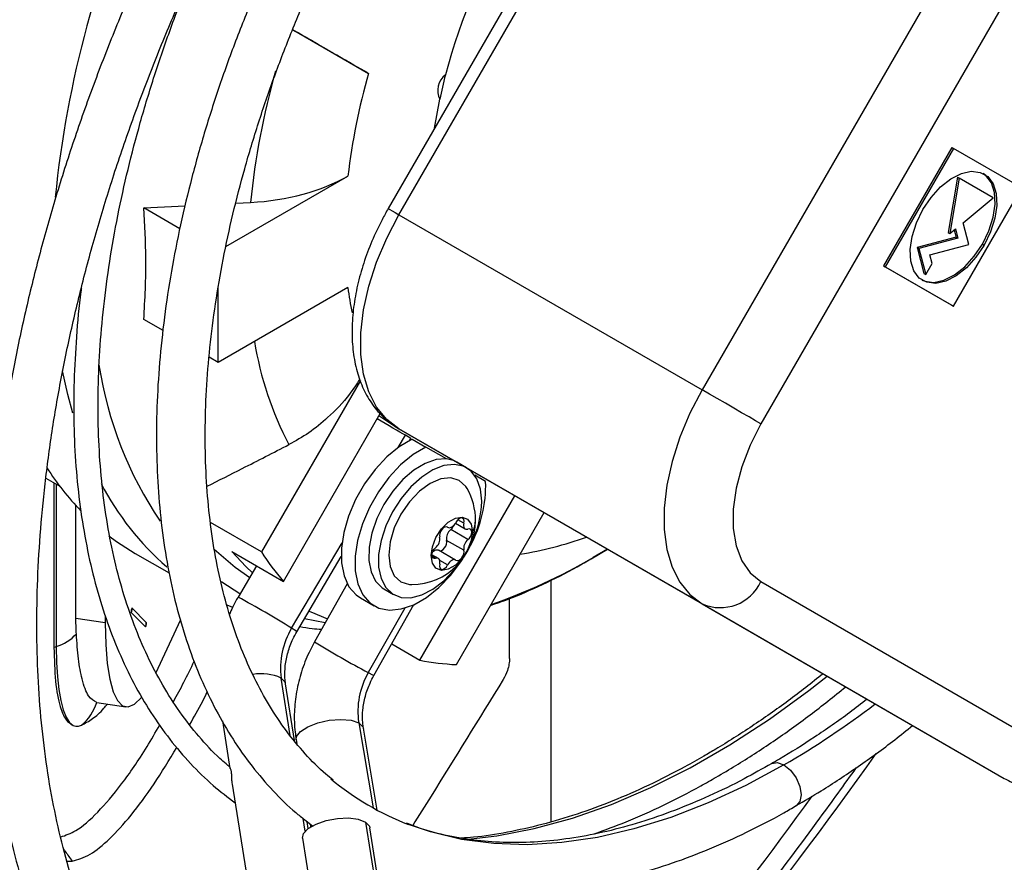
# Model space of a CAD drawing. Units: millimetres. Extents: x 5 to 414, y 3 to 291.
# Drawn here: x 348 to 350, y 147 to 149 of the extents above; entities that cross this region are included whole.
import ezdxf

# ---------------------------------------------------------------- set-up
doc = ezdxf.new("R2010")
doc.units = ezdxf.units.MM

msp = doc.modelspace()

# ---------------------------------------------------------------- linework, layer by layer
at = {"color": 7, "linetype": 'Continuous', "lineweight": 25}
for p, q in [((349.2288, 149.8686), (348.4538, 148.5263)), ((348.4813, 148.5104), (349.2563, 149.8528)), ((350.0341, 149.4038), (349.2591, 148.0614)), ((350.185, 149.3166), (349.41, 147.9743)), ((348.2085, 148.9855), (348.4034, 148.8729)), ((348.5729, 148.7324), (348.5859, 148.8064)), ((349.8994, 148.6828), (349.7244, 148.3797)), ((349.8994, 148.6828), (349.9038, 148.6802)), ((349.9038, 148.6802), (349.7288, 148.3771)), ((350.0788, 148.5792), (349.9038, 148.6802)), ((348.0377, 148.4291), (348.3503, 148.6096)), ((349.914, 148.6071), (349.8904, 148.4651)), ((349.914, 148.6071), (349.9184, 148.6045)), ((349.9184, 148.6045), (349.8948, 148.4626)), ((350.0059, 148.554), (349.9184, 148.6045)), ((349.9038, 148.2761), (350.0788, 148.5792)), ((347.827, 148.5277), (347.9328, 148.5332)), ((348.0629, 148.54), (348.1008, 148.542)), ((349.9283, 148.4901), (350.0059, 148.554)), ((347.9192, 148.4745), (347.827, 148.5277)), ((348.4813, 148.5104), (349.2591, 148.0614)), ((349.9433, 148.4343), (349.9283, 148.4901)), ((349.9107, 148.453), (349.8104, 148.4261)), ((349.8904, 148.4651), (349.8948, 148.4626)), ((349.8948, 148.4626), (349.9088, 148.4741)), ((349.9057, 148.4716), (349.9107, 148.453)), ((349.9088, 148.4741), (349.9151, 148.4505)), ((349.9107, 148.453), (349.9151, 148.4505)), ((349.9151, 148.4505), (349.8149, 148.4236)), ((349.843, 148.4075), (349.9433, 148.4343)), ((349.9781, 148.4352), (349.9825, 148.4327)), ((349.8104, 148.4261), (349.8281, 148.3602)), ((349.8104, 148.4261), (349.8149, 148.4236)), ((349.8149, 148.4236), (349.8325, 148.3576)), ((349.8488, 148.3858), (349.843, 148.4075)), ((349.7244, 148.3797), (349.8994, 148.2786)), ((349.7244, 148.3797), (349.7288, 148.3771)), ((349.8325, 148.3576), (349.8488, 148.3858)), ((349.7288, 148.3771), (349.9038, 148.2761)), ((349.8281, 148.3602), (349.8325, 148.3576)), ((348.3503, 148.3238), (348.0177, 148.1318)), ((348.0177, 148.1318), (348.0177, 148.3218)), ((349.8994, 148.2786), (349.9038, 148.2761)), ((347.8762, 148.2135), (347.827, 148.2419)), ((348.0177, 148.1318), (347.9946, 148.1452)), ((348.3824, 148.0855), (348.1286, 147.6459)), ((348.1851, 147.5705), (348.4335, 148.0007)), ((348.4711, 147.9677), (348.6037, 147.8912)), ((348.4813, 147.9619), (349.2591, 147.5129)), ((349.2563, 147.5144), (348.4813, 147.9619)), ((348.5118, 147.937), (348.4979, 147.9451)), ((348.509, 147.9323), (348.5118, 147.937)), ((348.5149, 147.9352), (348.5503, 147.9148)), ((348.603, 147.8844), (348.5503, 147.9148)), ((348.6549, 147.8616), (348.6301, 147.8759)), ((348.6461, 147.8667), (348.6461, 147.8668)), ((347.5755, 147.8353), (347.6113, 147.8146)), ((347.5965, 147.8231), (347.5965, 147.4013)), ((348.7037, 147.8262), (348.6758, 147.8424)), ((348.5351, 147.3683), (348.7786, 147.7902)), ((347.6528, 147.4757), (347.6528, 147.7648)), ((348.6286, 147.3572), (348.8536, 147.7469)), ((348.1286, 147.6459), (347.9981, 147.7212)), ((348.6048, 147.7101), (348.6068, 147.709)), ((348.6584, 147.6776), (348.6142, 147.7031)), ((348.6262, 147.7195), (348.6512, 147.705)), ((348.6478, 147.6502), (348.6036, 147.6757)), ((348.0525, 147.647), (348.1851, 147.5705)), ((348.6268, 147.6252), (348.5826, 147.6507)), ((348.974, 147.6286), (349.016, 147.6532)), ((347.8048, 147.6423), (347.8916, 147.5921)), ((348.2194, 147.4414), (348.3331, 147.6341)), ((348.5824, 147.6292), (348.5656, 147.6389)), ((348.1159, 147.6104), (348.0687, 147.5303)), ((348.8705, 147.5733), (348.8705, 146.9538)), ((349.41, 147.5701), (350.185, 147.1226)), ((348.3488, 147.5641), (348.2647, 147.4153)), ((348.4426, 147.5512), (348.4674, 147.5369)), ((348.3823, 147.5283), (348.4176, 147.5079)), ((348.7651, 147.373), (348.7651, 147.5264)), ((347.8332, 147.4653), (347.7969, 147.5016)), ((348.0402, 147.5103), (348.0548, 147.5045)), ((348.4171, 147.3292), (348.5198, 147.511)), ((349.2563, 147.5144), (350.0341, 147.0654)), ((349.2591, 147.5129), (350.0341, 147.0654)), ((347.7278, 147.4641), (347.6528, 147.4757)), ((347.7278, 147.4828), (347.7278, 147.4641)), ((347.8311, 147.4542), (347.7948, 147.4905)), ((347.921, 147.4722), (347.8572, 147.3347)), ((347.5965, 147.4013), (347.6024, 147.4033)), ((348.4628, 147.4101), (348.5351, 147.3683)), ((348.2135, 147.1622), (348.1906, 147.3082)), ((347.706, 147.2604), (347.7808, 147.2488)), ((348.0284, 147.2128), (348.0475, 147.0912)), ((348.4256, 146.9841), (348.3903, 147.1938)), ((348.2177, 147.1647), (348.2193, 147.1551)), ((348.0488, 147.0934), (348.0383, 147.1025)), ((348.0538, 147.0506), (348.1613, 146.3655)), ((348.2396, 146.9595), (348.243, 146.9568)), ((348.243, 146.9568), (348.2594, 146.9438)), ((348.2488, 146.9371), (348.2461, 146.9544)), ((348.3956, 146.9536), (348.5434, 146.0111)), ((348.5547, 145.9966), (348.4069, 146.9391)), ((348.234, 146.912), (348.3818, 145.9695)), ((347.6296, 146.8535), (347.6433, 146.8531))]:
    msp.add_line(p, q, dxfattribs=at)
at = {"color": 8, "linetype": 'Continuous', "lineweight": 25}
for p, q in [((348.4795, 147.9139), (348.4979, 147.9451)), ((347.6024, 147.8197), (347.6024, 147.4033)), ((348.6478, 147.7198), (348.6326, 147.7286)), ((348.6062, 147.7094), (348.6051, 147.71)), ((348.206, 147.4502), (348.3353, 147.6694)), ((349.016, 147.6532), (348.9792, 147.6314)), ((348.5752, 147.6295), (348.5658, 147.6349)), ((348.6062, 147.6126), (348.586, 147.6242)), ((348.9743, 147.6279), (348.9792, 147.6314)), ((348.4963, 147.5021), (348.4028, 147.3365)), ((348.2923, 147.4642), (348.2389, 147.4744)), ((348.2024, 147.1757), (348.1793, 147.3227)), ((348.3782, 147.2078), (348.4148, 146.99)), ((348.2409, 146.93), (348.2359, 146.9622))]:
    msp.add_line(p, q, dxfattribs=at)
at = {"color": 7, "linetype": 'Continuous', "lineweight": 25, "flags": 128}
for points in [[(349.825, 148.5236), (349.8462, 148.5549), (349.8707, 148.5818), (349.8971, 148.6026), (349.9239, 148.6162), (349.9495, 148.6218), (349.9725, 148.619), (349.9915, 148.6081), (350.0053, 148.5895), (350.0133, 148.5646), (350.015, 148.5345), (350.0101, 148.5013), (349.9991, 148.4666), (349.9825, 148.4327)], [(349.9781, 148.4352), (349.9947, 148.4692), (350.0057, 148.5038), (350.0105, 148.5371), (350.0089, 148.5671), (350.0009, 148.5921), (349.987, 148.6106), (349.9803, 148.6158)], [(348.4813, 147.9619), (348.4499, 147.9856), (348.424, 148.0172), (348.4041, 148.0561), (348.3906, 148.1014), (348.3838, 148.1522), (348.3838, 148.2076), (348.3906, 148.2663), (348.4041, 148.3272), (348.424, 148.389), (348.4499, 148.4505), (348.4813, 148.5104)], [(349.9825, 148.4327), (349.9614, 148.4013), (349.9369, 148.3745), (349.9105, 148.3537), (349.8837, 148.3401), (349.8581, 148.3345), (349.8351, 148.3373), (349.8161, 148.3482), (349.8022, 148.3667), (349.7942, 148.3917), (349.7926, 148.4217), (349.7975, 148.455), (349.8085, 148.4897), (349.825, 148.5236)], [(349.8229, 148.3431), (349.8307, 148.3398), (349.8537, 148.337), (349.8793, 148.3426), (349.9061, 148.3562), (349.9325, 148.377), (349.957, 148.4039), (349.9781, 148.4352)], [(349.2591, 148.0614), (349.2277, 148.0015), (349.2018, 147.94), (349.1819, 147.8781), (349.1684, 147.8172), (349.1616, 147.7585), (349.1616, 147.7032), (349.1684, 147.6524), (349.1819, 147.6071), (349.2018, 147.5682), (349.2277, 147.5366), (349.2591, 147.5129)], [(349.41, 147.9743), (349.3961, 147.9823), (349.3793, 147.992), (349.3604, 148.003), (349.3399, 148.0148), (349.3187, 148.027), (349.2977, 148.0391), (349.2775, 148.0508), (349.2591, 148.0614)], [(348.4711, 147.9677), (348.471, 147.9678), (348.4301, 147.9948)], [(349.41, 147.9743), (349.3823, 147.9201), (349.3607, 147.8645), (349.3459, 147.8092), (349.3384, 147.7558), (349.3384, 147.706), (349.3459, 147.6613), (349.3607, 147.623), (349.3823, 147.5923), (349.41, 147.5701)], [(348.5149, 147.9352), (348.4822, 147.9158), (348.4502, 147.8895), (348.4201, 147.8572), (348.3931, 147.8203), (348.3702, 147.7801), (348.3523, 147.7381), (348.34, 147.696), (348.3338, 147.6554), (348.334, 147.6177), (348.3405, 147.5844), (348.3531, 147.5568), (348.3713, 147.5359), (348.3823, 147.5283)], [(348.5503, 147.9148), (348.5176, 147.8954), (348.4856, 147.869), (348.4555, 147.8368), (348.4285, 147.7999), (348.4056, 147.7597), (348.3876, 147.7177), (348.3754, 147.6756), (348.3692, 147.635), (348.3693, 147.5973), (348.3758, 147.564), (348.3884, 147.5364), (348.4066, 147.5155), (348.4298, 147.5022), (348.4569, 147.4968), (348.4871, 147.4997), (348.5192, 147.5107), (348.5519, 147.5294), (348.584, 147.5551), (348.6144, 147.5868), (348.6417, 147.6233), (348.6448, 147.6281)], [(348.603, 147.8844), (348.5766, 147.8827), (348.5483, 147.8729), (348.5194, 147.8556), (348.4913, 147.8315), (348.4654, 147.8019), (348.4428, 147.768), (348.4247, 147.7316), (348.4119, 147.6943), (348.405, 147.6579), (348.4043, 147.6242), (348.4099, 147.5947), (348.4215, 147.5708), (348.4385, 147.5538), (348.4426, 147.5512)], [(348.5985, 147.8943), (348.6036, 147.8912), (348.6088, 147.8883)], [(348.6937, 147.7758), (348.6906, 147.8069), (348.6815, 147.833), (348.6667, 147.8528), (348.647, 147.8655), (348.6232, 147.8704), (348.5966, 147.8673), (348.5683, 147.8563), (348.5397, 147.838), (348.5121, 147.8132), (348.4867, 147.783), (348.4649, 147.749), (348.4475, 147.7126), (348.4355, 147.6756), (348.4293, 147.6397), (348.4293, 147.6066), (348.4355, 147.5778), (348.4475, 147.5547), (348.4649, 147.5384), (348.4867, 147.5296), (348.5121, 147.5287), (348.5397, 147.5358), (348.5683, 147.5505), (348.5966, 147.5722), (348.6232, 147.5998), (348.6411, 147.6233)], [(348.6562, 147.8085), (348.653, 147.8135), (348.6361, 147.8292), (348.6142, 147.8359), (348.5886, 147.8334), (348.5611, 147.8217), (348.5337, 147.8017), (348.5081, 147.7747), (348.4861, 147.7426), (348.4693, 147.7075), (348.4587, 147.6718), (348.4551, 147.638)], [(348.5638, 147.6365), (348.567, 147.6593), (348.5762, 147.683), (348.5903, 147.7048), (348.6076, 147.7221), (348.626, 147.7327), (348.6433, 147.7355), (348.6574, 147.7299), (348.6667, 147.7168), (348.6699, 147.6977)], [(348.6062, 147.7094), (348.6084, 147.7083), (348.611, 147.7081), (348.6138, 147.7086), (348.6168, 147.71), (348.6198, 147.7121), (348.6226, 147.7148), (348.6252, 147.718), (348.6274, 147.7217)], [(348.6478, 147.7198), (348.6485, 147.7249), (348.6477, 147.7291), (348.6456, 147.732), (348.6425, 147.7332), (348.6386, 147.7326), (348.6345, 147.7303), (348.6306, 147.7265), (348.6274, 147.7217)], [(348.6699, 147.6977), (348.6667, 147.6749), (348.6574, 147.6512), (348.6433, 147.6294), (348.626, 147.6121), (348.6076, 147.6015), (348.5903, 147.5988), (348.5762, 147.6043), (348.567, 147.6174), (348.5638, 147.6365)], [(348.6062, 147.7094), (348.603, 147.7105), (348.5991, 147.7098), (348.595, 147.7074), (348.5912, 147.7036), (348.588, 147.6987), (348.586, 147.6935), (348.5852, 147.6884), (348.5858, 147.684)], [(348.6478, 147.7198), (348.6472, 147.7161), (348.6471, 147.7126), (348.6478, 147.7096), (348.649, 147.7071), (348.6507, 147.7053), (348.653, 147.7043), (348.6556, 147.7041), (348.6584, 147.7047)], [(348.6584, 147.6776), (348.6623, 147.6815), (348.6654, 147.6864), (348.6674, 147.6916), (348.6681, 147.6967), (348.6674, 147.701), (348.6654, 147.7039), (348.6623, 147.7052), (348.6584, 147.7047)], [(347.7369, 147.6876), (347.7572, 147.6727), (347.8048, 147.6423)], [(348.5846, 147.6496), (348.5864, 147.6492), (348.5903, 147.6499), (348.5944, 147.6523), (348.5983, 147.6562), (348.6014, 147.661), (348.6035, 147.6663), (348.6043, 147.6714), (348.6036, 147.6757)], [(348.0072, 147.6528), (348.0609, 147.6071), (348.0985, 147.5808)], [(348.0525, 147.647), (348.0882, 147.6087), (348.1054, 147.5925)], [(348.5752, 147.6295), (348.5714, 147.629), (348.5683, 147.6303), (348.5663, 147.6333), (348.5656, 147.6375), (348.5663, 147.6426), (348.5683, 147.6479), (348.5714, 147.6528), (348.5752, 147.6567)], [(348.5659, 147.6439), (348.5668, 147.6449), (348.5696, 147.6477), (348.5726, 147.6498), (348.5756, 147.6511), (348.5785, 147.6517), (348.581, 147.6514), (348.5826, 147.6507)], [(348.6274, 147.6248), (348.6306, 147.6237), (348.6345, 147.6244), (348.6386, 147.6268), (348.6425, 147.6306), (348.6456, 147.6355), (348.6477, 147.6408), (348.6485, 147.6459), (348.6478, 147.6502)], [(348.4551, 147.638), (348.4587, 147.6084), (348.4693, 147.585), (348.4861, 147.5694), (348.5081, 147.5626), (348.514, 147.5623)], [(348.5858, 147.6144), (348.5865, 147.6181), (348.5865, 147.6216), (348.5859, 147.6247), (348.5847, 147.6271), (348.5829, 147.6289), (348.5807, 147.6299), (348.5781, 147.6301), (348.5752, 147.6295)], [(348.6274, 147.6248), (348.6252, 147.6259), (348.6226, 147.6262), (348.6198, 147.6256), (348.6168, 147.6242), (348.6138, 147.6222), (348.611, 147.6194), (348.6084, 147.6162), (348.6062, 147.6126)], [(348.5858, 147.6144), (348.5852, 147.6093), (348.586, 147.6051), (348.588, 147.6023), (348.5912, 147.601), (348.595, 147.6016), (348.5991, 147.604), (348.603, 147.6078), (348.6062, 147.6126)], [(347.7969, 147.5016), (347.7964, 147.5016), (347.7959, 147.5007), (347.7953, 147.4991), (347.7948, 147.4971), (347.7945, 147.4949), (347.7944, 147.4928), (347.7945, 147.4913), (347.7948, 147.4905)], [(348.2506, 147.4943), (348.2552, 147.4922), (348.298, 147.4741)], [(347.7278, 147.4641), (347.7291, 147.4089), (347.733, 147.3604), (347.7395, 147.3197), (347.7483, 147.2877), (347.7594, 147.2649), (347.7725, 147.2518), (347.7872, 147.2487), (347.8034, 147.2557), (347.8207, 147.2726), (347.8212, 147.2733)], [(347.8311, 147.4542), (347.8316, 147.4542), (347.8321, 147.4551), (347.8327, 147.4566), (347.8332, 147.4587), (347.8335, 147.4609), (347.8336, 147.4629), (347.8335, 147.4645), (347.8332, 147.4653)], [(347.6024, 147.4033), (347.6031, 147.3629), (347.6052, 147.3261), (347.6088, 147.2933), (347.6137, 147.2649), (347.6199, 147.2412), (347.6274, 147.2225), (347.636, 147.209), (347.6456, 147.2008)], [(348.234, 146.912), (348.2366, 146.924), (348.2485, 146.9369), (348.2687, 146.9485), (348.2946, 146.9575), (348.3235, 146.9629), (348.3521, 146.964), (348.3771, 146.9608), (348.3956, 146.9536)], [(348.3956, 146.9536), (348.4056, 146.9432), (348.4069, 146.9391)]]:
    msp.add_lwpolyline(points, dxfattribs=at)
at = {"color": 8, "linetype": 'Continuous', "lineweight": 25, "flags": 128}
for points in [[(348.4538, 148.5263), (348.4548, 148.5257), (348.4581, 148.5238), (348.4638, 148.5205), (348.4717, 148.516), (348.4813, 148.5104)], [(347.6449, 148.0018), (347.6319, 148.0497), (347.6187, 148.1099)], [(348.0736, 147.5387), (348.0268, 147.5681), (348.0238, 147.5701)], [(348.2194, 147.4414), (348.2169, 147.4433), (348.206, 147.4502)], [(348.1906, 147.3082), (348.1895, 147.3119), (348.1793, 147.3227)], [(348.4028, 147.3365), (348.4139, 147.3306), (348.4171, 147.3292)], [(348.652, 146.909), (348.7323, 146.9182), (348.8286, 146.9367), (348.9269, 146.9636), (349.0265, 146.9986), (349.1273, 147.0417), (349.2286, 147.0927), (349.3302, 147.1513), (349.4316, 147.2174), (349.5323, 147.2906), (349.5797, 147.3277)], [(348.2177, 147.1647), (348.2186, 147.1728), (348.2284, 147.1857), (348.2473, 147.1979), (348.2731, 147.2079), (348.3026, 147.2144), (348.3322, 147.2166), (348.3585, 147.2143), (348.3782, 147.2078)], [(348.3782, 147.2078), (348.3889, 147.1979), (348.3903, 147.1938)], [(349.4686, 147.1001), (349.3714, 147.0475), (349.2745, 147.0025), (349.1785, 146.9652), (349.0837, 146.9357), (348.9905, 146.9142), (348.8992, 146.9008), (348.8104, 146.8954), (348.7244, 146.8982), (348.6414, 146.9091), (348.562, 146.9281), (348.5059, 146.9472)], [(349.4377, 147.1033), (349.4517, 147.1059), (349.4686, 147.1001)], [(349.4686, 147.1001), (349.4856, 147.0864), (349.4999, 147.0671), (349.5095, 147.045), (349.5128, 147.0235), (349.5095, 147.0059), (349.5002, 146.9951)]]:
    msp.add_lwpolyline(points, dxfattribs=at)
at = {"color": 7, "linetype": 'Continuous', "lineweight": 25}
for centre, radius, start, end in [((350.0948, 148.472), 1.5459, 131.2327, 165.1298), ((349.9809, 148.4178), 1.6418, 163.9063, 173.2911), ((348.6307, 148.8288), 0.05, 126.9257, 206.6025), ((349.8541, 148.541), 1.2957, 165.3468, 168.1814), ((348.5973, 147.8184), 0.0662, 60.3204, 85.0904), ((348.1834, 148.2502), 0.7191, 212.7094, 223.9193), ((348.38, 147.8169), 0.3239, 331.4947, 1.6418), ((348.5132, 147.7269), 0.1646, 0, 29.7203), ((348.436, 147.7827), 0.2578, 333.5977, 358.472), ((348.5132, 147.7269), 0.1646, 270.2851, 0), ((348.6314, 147.6807), 0.0282, 127.4423, 190.1463), ((348.5963, 147.7243), 0.0278, 310.168, 337.8507), ((348.558, 147.6791), 0.0282, 307.4423, 10.1463), ((348.6756, 147.6552), 0.0282, 127.4423, 190.1463), ((348.7131, 148.0244), 0.6963, 212.9298, 220.6886), ((349.3053, 147.6185), 0.1153, 246.3569, 335.1837), ((347.7694, 147.501), 0.0275, 337.4787, 1.1882), ((347.8057, 147.4647), 0.0275, 337.4787, 1.1882), ((348.3724, 147.3489), 0.1948, 148.6741, 187.7352), ((347.5724, 147.507), 0.1079, 286.1235, 319.0325), ((348.6643, 148.0524), 0.6962, 259.3017, 267.0616), ((348.574, 147.2371), 0.198, 149.8543, 188.4822), ((347.5897, 147.2961), 0.1219, 309.3826, 342.9432), ((348.7625, 147.612), 0.7126, 230.2002, 248.8988), ((338.0113, 155.3975), 14.2522, 319.63436, 323.99853)]:
    msp.add_arc(centre, radius, start, end, dxfattribs=at)
at = {"color": 8, "linetype": 'Continuous', "lineweight": 25}
for centre, radius, start, end in [((350.2462, 148.2929), 2.6595, 155.0559, 174.3403), ((350.0622, 148.344), 1.9714, 164.2759, 174.2356), ((349.2299, 148.4384), 0.887, 187.4246, 191.6944), ((348.9628, 148.3239), 0.8633, 189.2233, 207.8146), ((348.6759, 148.2719), 0.975, 188.6362, 214.1268), ((348.3627, 148.1566), 0.7272, 207.4356, 229.0466), ((348.6184, 147.7274), 0.0594, 329.9886, 359.5041), ((348.6485, 148.5543), 0.9251, 278.9314, 289.8341), ((348.2433, 148.8906), 1.4585, 288.9809, 300.3036), ((346.6825, 145), 2.8852, 58.1272, 61.284), ((349.8595, 150.0505), 3.0802, 238.8184, 241.7752), ((348.1282, 147.21), 0.1238, 65.59, 99.8893), ((348.3335, 149.0534), 2.2593, 300.1629, 307.3128), ((338.7166, 154.9906), 13.5118, 318.71897, 324.41979)]:
    msp.add_arc(centre, radius, start, end, dxfattribs=at)
at = {"color": 7, "linetype": 'Continuous', "lineweight": 25}
for centre, major_axis, ratio, start_param, end_param in [((348.0666, 148.7754), (0.4035, 0.0018), 0.580902, 4.794601, 5.489384), ((348.436, 147.9808), (0.0758, -0.0438), 0.000066, 0.61558, 1.71041)]:
    msp.add_ellipse(centre, major_axis=major_axis, ratio=ratio, start_param=start_param, end_param=end_param, dxfattribs=at)
for points, knots in [([(347.9256, 149.3639), (347.9147, 149.3425), (347.88, 149.2744), (347.8263, 149.1579), (347.7645, 149.0152), (347.7077, 148.8715), (347.6558, 148.7276), (347.6088, 148.5835), (347.5671, 148.4398), (347.5306, 148.2968), (347.4994, 148.1548), (347.4737, 148.0142), (347.4535, 147.8753), (347.4389, 147.7385), (347.4299, 147.604), (347.4266, 147.4723), (347.429, 147.3437), (347.437, 147.2185), (347.4508, 147.097), (347.4702, 146.9795), (347.4953, 146.8663), (347.5259, 146.7578), (347.5621, 146.6543), (347.6036, 146.5559), (347.6505, 146.4631), (347.7026, 146.376), (347.7597, 146.2949), (347.8216, 146.22), (347.8883, 146.1517), (347.9504, 146.0964), (347.9921, 146.0668), (348.0083, 146.0552)], [0, 0, 0, 0, 0.016365, 0.051985, 0.087607, 0.123234, 0.158865, 0.194503, 0.230149, 0.265802, 0.301464, 0.337136, 0.372819, 0.408511, 0.444214, 0.479927, 0.515648, 0.551375, 0.587103, 0.622827, 0.658539, 0.694229, 0.729886, 0.765497, 0.801047, 0.836521, 0.871909, 0.907201, 0.942396, 0.977501, 1, 1, 1, 1]), ([(348.0226, 146.202), (348.0163, 146.2069), (347.9871, 146.2299), (347.9391, 146.2777), (347.879, 146.3452), (347.8239, 146.4194), (347.7735, 146.4995), (347.7281, 146.5853), (347.6877, 146.6765), (347.6524, 146.7731), (347.6222, 146.8747), (347.5974, 146.9811), (347.5778, 147.0921), (347.5636, 147.2073), (347.5549, 147.3265), (347.5516, 147.4494), (347.5539, 147.5757), (347.5616, 147.7049), (347.5748, 147.8369), (347.5934, 147.9713), (347.6175, 148.1076), (347.647, 148.2456), (347.6817, 148.3848), (347.7217, 148.525), (347.7668, 148.6657), (347.8169, 148.8065), (347.8718, 148.9472), (347.9316, 149.0872), (347.9859, 149.2059), (348.0219, 149.2773), (348.0348, 149.3029)], [0, 0, 0, 0, 0.010304, 0.048224, 0.086048, 0.123756, 0.161341, 0.198812, 0.23618, 0.273466, 0.310686, 0.347857, 0.384996, 0.422114, 0.45922, 0.496323, 0.533425, 0.570531, 0.607644, 0.644765, 0.681895, 0.719036, 0.756185, 0.793344, 0.830511, 0.867686, 0.904868, 0.942055, 0.979247, 1, 1, 1, 1]), ([(348.1769, 149.2235), (348.1751, 149.2198), (348.1537, 149.1765), (348.117, 149.0921), (348.0673, 148.9709), (348.0229, 148.849), (347.9835, 148.7271), (347.9493, 148.6055), (347.9203, 148.4847), (347.8968, 148.3651), (347.8788, 148.2471), (347.8664, 148.131), (347.8597, 148.0173), (347.8587, 147.9064), (347.8634, 147.7987), (347.8739, 147.6945), (347.89, 147.5943), (347.9119, 147.4983), (347.9395, 147.4071), (347.9726, 147.3208), (348.0111, 147.24), (348.0549, 147.1649), (348.1037, 147.0957), (348.1577, 147.0332), (348.2031, 146.9877), (348.2319, 146.9655), (348.2396, 146.9595)], [0, 0, 0, 0, 0.0041101, 0.0486694, 0.0932363, 0.1378134, 0.1824032, 0.2270083, 0.2716309, 0.3162729, 0.3609361, 0.4056211, 0.4503279, 0.4950548, 0.5397977, 0.5845499, 0.6292961, 0.6740189, 0.7186949, 0.7632953, 0.8077866, 0.8521346, 0.896309, 0.9402909, 0.9840792, 1, 1, 1, 1]), ([(348.3126, 147.0612), (348.3063, 147.0662), (348.2807, 147.0862), (348.2404, 147.1279), (348.1919, 147.1863), (348.1485, 147.2511), (348.1099, 147.3216), (348.0762, 147.3976), (348.0476, 147.4789), (348.0242, 147.5651), (348.006, 147.6561), (347.9931, 147.7514), (347.9856, 147.8508), (347.9835, 147.9539), (347.9868, 148.0604), (347.9957, 148.1698), (348.0099, 148.2817), (348.0296, 148.3957), (348.0546, 148.5114), (348.0849, 148.6283), (348.1204, 148.7461), (348.1609, 148.8642), (348.2065, 148.9822), (348.2483, 149.0817), (348.2767, 149.1413), (348.2866, 149.1622)], [0, 0, 0, 0, 0.0155874, 0.0624425, 0.1090812, 0.1554618, 0.2015875, 0.2474909, 0.2932175, 0.3388142, 0.3843227, 0.429777, 0.4752031, 0.5206196, 0.5660366, 0.6114629, 0.6569046, 0.7023648, 0.7478448, 0.7933442, 0.838862, 0.8843964, 0.9299453, 0.9755061, 1, 1, 1, 1]), ([(348.0383, 147.1025), (348.0327, 147.1072), (348.0077, 147.1283), (347.9677, 147.1725), (347.9186, 147.2349), (347.8746, 147.3038), (347.8355, 147.3784), (347.8015, 147.4584), (347.7726, 147.5437), (347.749, 147.6339), (347.7308, 147.7287), (347.7179, 147.8278), (347.7106, 147.9309), (347.7088, 148.0376), (347.7124, 148.1475), (347.7216, 148.2603), (347.7363, 148.3755), (347.7565, 148.4927), (347.782, 148.6116), (347.8129, 148.7317), (347.8488, 148.8525), (347.8902, 148.9737), (347.9233, 149.0631), (347.944, 149.1117), (347.9476, 149.1202)], [0, 0, 0, 0, 0.014095, 0.063412, 0.112622, 0.161711, 0.210683, 0.259551, 0.308337, 0.357062, 0.405744, 0.454399, 0.503041, 0.551678, 0.600315, 0.648956, 0.697604, 0.746262, 0.794929, 0.843607, 0.892293, 0.940987, 0.989689, 1, 1, 1, 1]), ([(348.2085, 148.9855), (348.2271, 148.9747), (348.2682, 148.951), (348.3208, 148.9207), (348.3677, 148.8936), (348.3914, 148.8799), (348.4034, 148.8729)], [0, 0, 0, 0, 0.239824, 0.528324, 0.761383, 1, 1, 1, 1]), ([(347.827, 148.2419), (347.8298, 148.2936), (347.8349, 148.386), (347.8294, 148.4844), (347.827, 148.5277)], [0, 0, 0, 0, 0.559849, 1, 1, 1, 1]), ([(348.4538, 148.5263), (348.4485, 148.5168), (348.4332, 148.4895), (348.4113, 148.4427), (348.3901, 148.3864), (348.3743, 148.3295), (348.3641, 148.2731), (348.36, 148.2179), (348.3622, 148.1647), (348.3711, 148.1144), (348.3868, 148.0683), (348.4092, 148.0277), (348.4374, 147.9938), (348.4627, 147.9731), (348.478, 147.9639), (348.4813, 147.9619)], [0, 0, 0, 0, 0.0453334, 0.1301687, 0.2152238, 0.3006117, 0.3864824, 0.4729476, 0.5600052, 0.6472961, 0.733834, 0.8183387, 0.899823, 0.9782736, 1, 1, 1, 1]), ([(347.6669, 148.3222), (347.6665, 148.3194), (347.6603, 148.2772), (347.6535, 148.1973), (347.647, 148.0833), (347.6467, 147.9724), (347.6519, 147.8647), (347.6629, 147.7608), (347.6794, 147.6608), (347.7015, 147.5653), (347.7292, 147.4745), (347.7622, 147.3887), (347.8006, 147.3084), (347.8442, 147.2337), (347.8927, 147.165), (347.9462, 147.1026), (348.002, 147.0478), (348.0423, 147.0172), (348.0614, 147.0026)], [0, 0, 0, 0, 0.004691, 0.071625, 0.138575, 0.20554, 0.272516, 0.339498, 0.406476, 0.473438, 0.540365, 0.607238, 0.674032, 0.74072, 0.807278, 0.873691, 0.939954, 1, 1, 1, 1]), ([(348.3811, 148.0892), (348.3727, 148.0761), (348.349, 148.0396), (348.3038, 147.9936), (348.2511, 147.9502), (348.2164, 147.9307), (348.1992, 147.921)], [0, 0, 0, 0, 0.181614, 0.507164, 0.756298, 1, 1, 1, 1]), ([(347.9893, 147.8144), (348.0194, 147.8296), (348.0894, 147.8649), (348.1593, 147.9006), (348.1992, 147.921)], [0, 0, 0, 0, 0.429616, 1, 1, 1, 1]), ([(348.7162, 147.5089), (348.7313, 147.514), (348.7757, 147.5291), (348.8498, 147.5622), (348.9208, 147.597), (348.9621, 147.6215), (348.974, 147.6286)], [0, 0, 0, 0, 0.1754588, 0.5179125, 0.8611981, 1, 1, 1, 1]), ([(350.9977, 147.6059), (350.9728, 147.5684), (350.9195, 147.4881), (350.8338, 147.3689), (350.7417, 147.2481), (350.6467, 147.1311), (350.5492, 147.0183), (350.4493, 146.9101), (350.3475, 146.8065), (350.2438, 146.7081), (350.1387, 146.6149), (350.0324, 146.5272), (349.9252, 146.4453), (349.8174, 146.3694), (349.7214, 146.3072), (349.6615, 146.2719), (349.6376, 146.2578)], [0, 0, 0, 0, 0.064947, 0.138877, 0.2128, 0.286711, 0.36061, 0.434494, 0.508361, 0.582209, 0.656037, 0.729842, 0.803625, 0.877385, 0.951123, 1, 1, 1, 1]), ([(348.0687, 147.5303), (348.0636, 147.5216), (348.0552, 147.5072), (348.0492, 147.4917), (348.0468, 147.4857)], [0, 0, 0, 0, 0.608513, 1, 1, 1, 1]), ([(349.7001, 146.1496), (349.7198, 146.1611), (349.777, 146.1947), (349.8715, 146.2551), (349.9831, 146.3328), (350.0939, 146.4165), (350.2036, 146.5059), (350.3119, 146.6009), (350.4185, 146.7012), (350.5233, 146.8065), (350.6258, 146.9166), (350.726, 147.0312), (350.8235, 147.15), (350.9182, 147.2727), (351.0094, 147.3993), (351.0716, 147.4889), (351.1022, 147.537), (351.1047, 147.5409)], [0, 0, 0, 0, 0.038771, 0.112302, 0.185823, 0.25933, 0.332821, 0.406294, 0.479749, 0.553187, 0.62661, 0.700018, 0.773413, 0.846798, 0.920174, 0.993543, 1, 1, 1, 1]), ([(347.6539, 147.4362), (347.6537, 147.4406), (347.6533, 147.4477), (347.653, 147.458), (347.6529, 147.4668), (347.6528, 147.4727), (347.6528, 147.4757)], [0, 0, 0, 0, 0.340799, 0.56088, 0.780614, 1, 1, 1, 1]), ([(348.2274, 147.4549), (348.2377, 147.4529), (348.2559, 147.4492), (348.2748, 147.4482), (348.2831, 147.4478)], [0, 0, 0, 0, 0.564506, 1, 1, 1, 1]), ([(347.7062, 147.2603), (347.6989, 147.2641), (347.6843, 147.2715), (347.6688, 147.314), (347.6586, 147.3692), (347.6555, 147.4139), (347.6539, 147.4362)], [0, 0, 0, 0, 0.279725, 0.559786, 0.780002, 1, 1, 1, 1]), ([(348.1906, 147.3082), (348.19, 147.3128), (348.1881, 147.3275), (348.1889, 147.3547), (348.1958, 147.389), (348.2067, 147.4184), (348.216, 147.4352), (348.2194, 147.4414)], [0, 0, 0, 0, 0.11469, 0.363773, 0.611172, 0.857144, 1, 1, 1, 1]), ([(347.5965, 147.4013), (347.5973, 147.371), (347.5988, 147.3105), (347.6105, 147.2508), (347.6261, 147.2133), (347.6391, 147.205), (347.6456, 147.2008)], [0, 0, 0, 0, 0.2825, 0.563482, 0.782654, 1, 1, 1, 1]), ([(348.2647, 147.4153), (348.2599, 147.4063), (348.2468, 147.3818), (348.2303, 147.3392), (348.2175, 147.2878), (348.212, 147.2357), (348.2132, 147.1945), (348.2167, 147.1712), (348.2177, 147.1647)], [0, 0, 0, 0, 0.114886, 0.31609, 0.517816, 0.719834, 0.92188, 1, 1, 1, 1]), ([(348.7651, 147.373), (348.7648, 147.3682), (348.7642, 147.3585), (348.7591, 147.3388), (348.7528, 147.3266), (348.7489, 147.3192)], [0, 0, 0, 0, 0.282764, 0.561126, 1, 1, 1, 1]), ([(347.9027, 147.2622), (347.903, 147.2627), (347.9205, 147.2925), (347.9386, 147.3297), (347.9564, 147.3662)], [0, 0, 0, 0, 0.017634, 1, 1, 1, 1]), ([(348.3903, 147.1938), (348.3896, 147.1985), (348.3875, 147.2135), (348.3879, 147.2411), (348.3942, 147.2758), (348.4046, 147.3056), (348.4137, 147.3228), (348.4171, 147.3292)], [0, 0, 0, 0, 0.114744, 0.36263, 0.609309, 0.854819, 1, 1, 1, 1]), ([(348.7489, 147.3192), (348.6862, 147.2176), (348.6069, 147.0893), (348.5322, 146.9698), (348.5166, 146.9449)], [0, 0, 0, 0, 0.7910464, 1, 1, 1, 1]), ([(349.5694, 147.3336), (349.5397, 147.3102), (349.4792, 147.2626), (349.3871, 147.1984), (349.3149, 147.1525), (349.2738, 147.1285), (349.2638, 147.1226)], [0, 0, 0, 0, 0.294827, 0.598651, 0.902403, 1, 1, 1, 1]), ([(349.2951, 147.0685), (349.3119, 147.0784), (349.3606, 147.107), (349.4411, 147.1595), (349.5353, 147.2264), (349.597, 147.2758), (349.6274, 147.3002)], [0, 0, 0, 0, 0.15057, 0.43636, 0.722131, 1, 1, 1, 1]), ([(350.0341, 147.0654), (350.0438, 147.0603), (350.0664, 147.0484), (350.1048, 147.0369), (350.1483, 147.0313), (350.193, 147.0329), (350.2386, 147.0415), (350.2851, 147.0572), (350.3318, 147.0801), (350.3779, 147.11), (350.4225, 147.1463), (350.4646, 147.1881), (350.5034, 147.2345), (350.5332, 147.2768), (350.5493, 147.3038), (350.5549, 147.3132)], [0, 0, 0, 0, 0.05611, 0.129973, 0.203841, 0.279035, 0.356663, 0.4374, 0.521186, 0.607175, 0.69417, 0.781074, 0.867621, 0.953854, 1, 1, 1, 1]), ([(347.9447, 147.2036), (347.9557, 147.2227), (347.9706, 147.2484), (347.9859, 147.2794), (347.9898, 147.2874)], [0, 0, 0, 0, 0.74039, 1, 1, 1, 1]), ([(349.6823, 147.2685), (349.6674, 147.2569), (349.6228, 147.2221), (349.5476, 147.1709), (349.4807, 147.1276), (349.444, 147.1073), (349.4374, 147.1037)], [0, 0, 0, 0, 0.183066, 0.551394, 0.919532, 1, 1, 1, 1]), ([(347.667, 147.2019), (347.6764, 147.2068), (347.6947, 147.2165), (347.7173, 147.2361), (347.7305, 147.2525), (347.7335, 147.2561)], [0, 0, 0, 0, 0.448442, 0.87806, 1, 1, 1, 1]), ([(347.6138, 146.9153), (347.6265, 146.9196), (347.6555, 146.9293), (347.708, 146.9753), (347.7692, 147.048), (347.823, 147.1245), (347.8569, 147.1835), (347.8678, 147.2025)], [0, 0, 0, 0, 0.183603, 0.418846, 0.653657, 0.888393, 1, 1, 1, 1]), ([(347.6456, 147.2008), (347.6479, 147.2002), (347.6517, 147.1991), (347.6572, 147.1993), (347.662, 147.2001), (347.6654, 147.2013), (347.667, 147.2019)], [0, 0, 0, 0, 0.341678, 0.561875, 0.781318, 1, 1, 1, 1]), ([(349.4999, 146.9956), (349.5213, 147.008), (349.5745, 147.0387), (349.6591, 147.0953), (349.7375, 147.1514), (349.7837, 147.1888), (349.7989, 147.2011)], [0, 0, 0, 0, 0.212771, 0.52903, 0.845211, 1, 1, 1, 1]), ([(351.695, 147.1737), (351.6873, 147.1613), (351.6462, 147.0951), (351.568, 146.9778), (351.4605, 146.8222), (351.3494, 146.6702), (351.2354, 146.5218), (351.1185, 146.3772), (350.999, 146.2368), (350.877, 146.1008), (350.7528, 145.9693), (350.6266, 145.8427), (350.4986, 145.7211), (350.369, 145.6048), (350.2381, 145.494), (350.1061, 145.3888), (349.9732, 145.2894), (349.8396, 145.1961), (349.7038, 145.1073), (349.6125, 145.0533), (349.5659, 145.0257)], [0, 0, 0, 0, 0.013293, 0.071217, 0.12914, 0.187061, 0.244981, 0.302898, 0.360813, 0.418725, 0.476633, 0.534538, 0.592438, 0.650335, 0.708226, 0.766114, 0.823996, 0.881874, 0.939747, 1, 1, 1, 1]), ([(347.6433, 146.8531), (347.6581, 146.8576), (347.6878, 146.8667), (347.7387, 146.9077), (347.7938, 146.9683), (347.8515, 147.0462), (347.892, 147.1126), (347.9117, 147.1448)], [0, 0, 0, 0, 0.203233, 0.405897, 0.607931, 0.809582, 1, 1, 1, 1]), ([(349.5972, 144.9716), (349.621, 144.9855), (349.6902, 145.026), (349.8045, 145.0978), (349.9399, 145.189), (350.0747, 145.2864), (350.2086, 145.3897), (350.3414, 145.4987), (350.4729, 145.6133), (350.6029, 145.7332), (350.7312, 145.8582), (350.8575, 145.9882), (350.9816, 146.1229), (351.1034, 146.2621), (351.2226, 146.4056), (351.3389, 146.553), (351.4524, 146.7042), (351.5625, 146.859), (351.6614, 147.0044), (351.7218, 147.0994), (351.748, 147.1407)], [0, 0, 0, 0, 0.030462, 0.088312, 0.146162, 0.204008, 0.261851, 0.31969, 0.377526, 0.435357, 0.493184, 0.551008, 0.608829, 0.666646, 0.724461, 0.782273, 0.840082, 0.897891, 0.955697, 1, 1, 1, 1]), ([(349.2638, 147.1226), (349.2475, 147.1134), (349.2001, 147.0865), (349.1218, 147.047), (349.0294, 147.0064), (348.9379, 146.9728), (348.8477, 146.9459), (348.7593, 146.9265), (348.6903, 146.9153), (348.6518, 146.9131), (348.6413, 146.9125)], [0, 0, 0, 0, 0.076135, 0.220993, 0.365848, 0.510705, 0.655589, 0.800534, 0.945586, 1, 1, 1, 1]), ([(348.054, 147.0507), (348.0537, 147.0529), (348.0529, 147.0579), (348.0529, 147.066), (348.0525, 147.0732), (348.0521, 147.0783), (348.0515, 147.0831), (348.0506, 147.0871), (348.0495, 147.0902), (348.048, 147.0931), (348.0476, 147.093), (348.0473, 147.0929)], [0, 0, 0, 0, 0.14595, 0.321346, 0.403201, 0.481101, 0.561029, 0.639931, 0.720769, 0.805138, 1, 1, 1, 1]), ([(349.4374, 147.1037), (349.4139, 147.0903), (349.3603, 147.0597), (349.2771, 147.0196), (349.1882, 146.9823), (349.1005, 146.952), (349.0143, 146.9285), (348.9299, 146.912), (348.8476, 146.9023), (348.7677, 146.8997), (348.6904, 146.9038), (348.616, 146.9153), (348.5524, 146.9306), (348.5153, 146.945), (348.5006, 146.9507)], [0, 0, 0, 0, 0.067918, 0.154818, 0.241707, 0.328603, 0.415542, 0.502573, 0.589763, 0.67719, 0.764947, 0.853125, 0.941796, 1, 1, 1, 1]), ([(349.6536, 147.0924), (349.6226, 147.0493), (349.5426, 146.9382), (349.4102, 146.7628), (349.257, 146.5661), (349.1008, 146.3738), (348.972, 146.2196), (348.8944, 146.1312), (348.8705, 146.104)], [0, 0, 0, 0, 0.124557, 0.321624, 0.518641, 0.715603, 0.912501, 1, 1, 1, 1]), ([(348.9823, 146.9234), (349.0096, 146.9333), (349.0684, 146.9546), (349.1596, 146.9959), (349.2367, 147.0353), (349.2818, 147.061), (349.2951, 147.0685)], [0, 0, 0, 0, 0.264055, 0.568844, 0.873723, 1, 1, 1, 1]), ([(348.6155, 146.7902), (348.6265, 146.7881), (348.6645, 146.7807), (348.7322, 146.7758), (348.8183, 146.7753), (348.9069, 146.7826), (348.9975, 146.797), (349.0897, 146.8187), (349.1833, 146.8476), (349.2779, 146.8835), (349.3732, 146.9267), (349.4473, 146.9642), (349.4895, 146.9894), (349.4999, 146.9956)], [0, 0, 0, 0, 0.041813, 0.143161, 0.244932, 0.347127, 0.449711, 0.552621, 0.655783, 0.759126, 0.862585, 0.966109, 1, 1, 1, 1]), ([(348.2556, 146.9411), (348.2554, 146.9428), (348.2551, 146.9449), (348.2548, 146.947), (348.2548, 146.9475)], [0, 0, 0, 0, 0.79419, 1, 1, 1, 1])]:
    msp.add_open_spline(points, degree=3, knots=knots, dxfattribs=at)
at = {"color": 8, "linetype": 'Continuous', "lineweight": 25}
msp.add_open_spline([(347.621, 146.8845), (347.6225, 146.8823), (347.627, 146.876), (347.6344, 146.8655), (347.6403, 146.8572), (347.6433, 146.8531)], degree=3, knots=[0, 0, 0, 0, 0.206275, 0.605126, 1, 1, 1, 1], dxfattribs=at)

doc.saveas('drawing.dxf')
